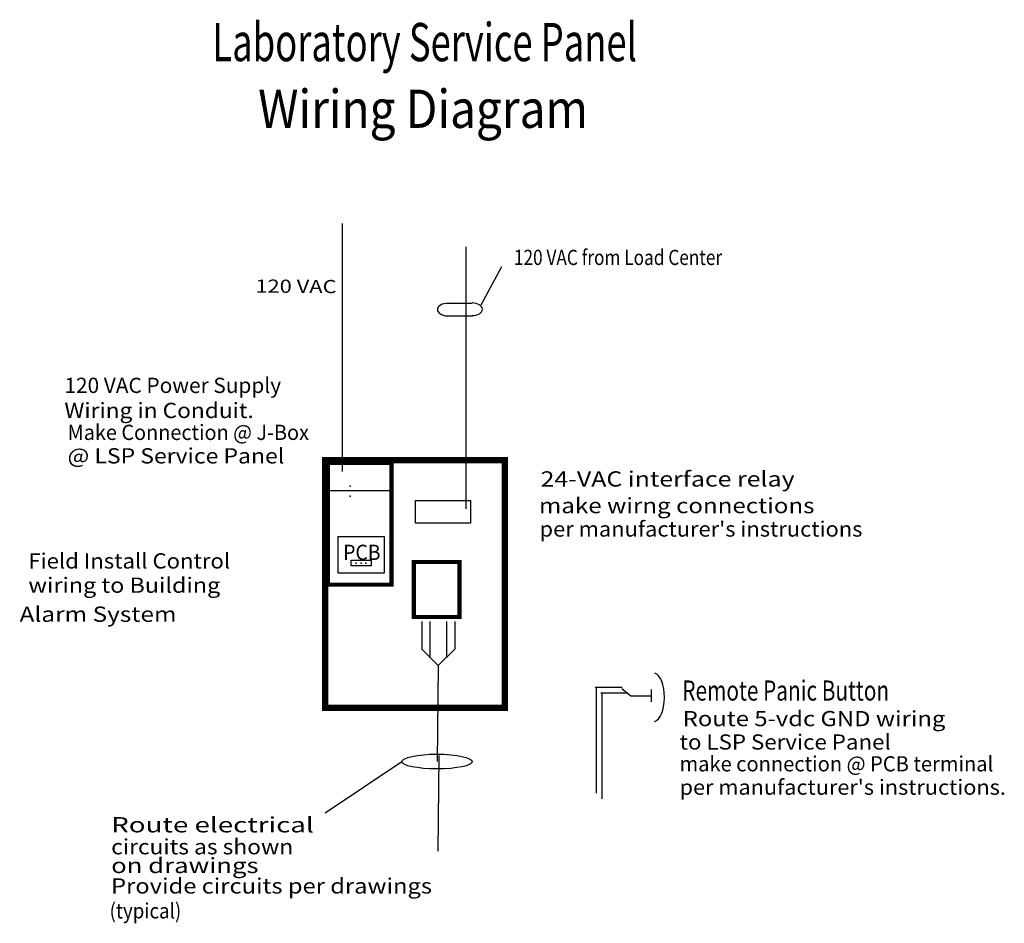
# Model space of a CAD drawing. Extents: x 1.7 to 6.3, y 5.08 to 9.3.
import ezdxf
from ezdxf.enums import TextEntityAlignment as Align

# ---------------------------------------------------------------- set-up
doc = ezdxf.new("R2010")
doc.units = 0
doc.header["$MEASUREMENT"] = 0
doc.layers.get('0').update_dxf_attribs({"linetype": 'CONTINUOUS'})
for name, color, linetype in [('LINES, ARCS AND CURVES', 7, 'CONTINUOUS'), ('POINTS', 7, 'CONTINUOUS'), ('TEXT', 7, 'CONTINUOUS')]:
    doc.layers.add(name, color=color, linetype=linetype)

msp = doc.modelspace()

# ---------------------------------------------------------------- linework, layer by layer
for p, q in [((3.4387, 7.2283), (3.1302, 7.2283)), ((3.1302, 7.2283), (3.4387, 7.2283)), ((3.4387, 7.2283), (3.4387, 7.0562))]:
    msp.add_line(p, q)
at = {"layer": 'LINES, ARCS AND CURVES', "color": 7, "linetype": 'Continuous'}
for p, q in [((3.2099, 7.1883), (3.2099, 8.3454)), ((3.2099, 7.1883), (3.2099, 8.3454)), ((3.7878, 7.0142), (3.7878, 8.2368)), ((3.9515, 8.1443), (3.8561, 7.9649)), ((3.6975, 7.974), (3.816, 7.974)), ((3.6899, 7.9153), (3.816, 7.9153)), ((3.4281, 7.0985), (3.1419, 7.0983)), ((3.5801, 6.4884), (3.5801, 6.3602)), ((3.6177, 6.4884), (3.6177, 6.3226)), ((3.6961, 6.4884), (3.6961, 6.3225)), ((3.7337, 6.4884), (3.7337, 6.3602)), ((3.5801, 6.3602), (3.6569, 6.2834)), ((3.7337, 6.3602), (3.6569, 6.2834)), ((3.6569, 6.2834), (3.6515, 5.8359)), ((4.5153, 6.1814), (4.3893, 6.1814)), ((4.3931, 6.1814), (4.3931, 5.6888)), ((4.5421, 6.1546), (4.4161, 6.1546)), ((4.4199, 6.1546), (4.4199, 5.6621)), ((4.5554, 6.1413), (4.5134, 6.1756)), ((4.6509, 6.1718), (4.6509, 6.1145)), ((4.6509, 6.1413), (4.5554, 6.1413)), ((3.129, 5.597), (3.4868, 5.8368)), ((3.6599, 5.8648), (3.6545, 5.4173))]:
    msp.add_line(p, q, dxfattribs=at)
for points, const_width in [([(3.1302, 7.2413), (3.968, 7.2413), (3.968, 6.087), (3.1302, 6.087)], 0.0295), ([(3.1419, 7.2283), (3.4387, 7.2283), (3.4387, 6.6608), (3.1419, 6.6608)], 0.0197), ([(3.5429, 6.7668), (3.7566, 6.7668), (3.7566, 6.5103), (3.5429, 6.5103)], 0.0197)]:
    msp.add_lwpolyline(points, close=True, dxfattribs=dict(at, const_width=const_width))
for points in [[(3.5507, 7.0542), (3.8072, 7.0542), (3.8072, 6.9474), (3.5507, 6.9474)], [(3.1905, 6.8854), (3.4043, 6.8854), (3.4043, 6.7144), (3.1905, 6.7144)], [(3.2504, 6.7746), (3.3444, 6.7746), (3.3444, 6.7489), (3.2504, 6.7489)]]:
    msp.add_lwpolyline(points, close=True, dxfattribs=at)
at = {"layer": 'LINES, ARCS AND CURVES', "color": 7, "linetype": 'Continuous', "extrusion": (0, 0.977701, 0.210004)}
msp.add_circle((-3.6515, -1.2256, 5.7057), 0.1637, dxfattribs=at)
at = {"layer": 'LINES, ARCS AND CURVES', "color": 7, "linetype": 'Continuous', "extrusion": (0, 0.815535, 0.578708)}
msp.add_arc((-3.7039, -4.5975, 6.4789), 0.0508, 270, 450, dxfattribs=at)
at = {"layer": 'LINES, ARCS AND CURVES', "color": 7, "linetype": 'Continuous', "extrusion": (-1.23999e-05, 0.794484, 0.607285)}
msp.add_arc((-3.8148, -4.8253, 6.3128), 0.0484, 89.9995, 269.9995, dxfattribs=at)
at = {"layer": 'LINES, ARCS AND CURVES', "color": 7, "linetype": 'Continuous', "extrusion": (-0.892414, 0.00078826, 0.451217)}
msp.add_arc((-6.1396, 2.1007, -4.1547), 0.1131, 5.4521, 173.4922, dxfattribs=at)
at = {"layer": 'POINTS', "color": 7}
for p in [(3.2457, 7.1199), (3.2457, 7.0739), (3.2745, 6.7618), (3.2974, 6.7618), (3.3199, 6.7618)]:
    msp.add_point(p, dxfattribs=at)

# ---------------------------------------------------------------- texts
at = {"layer": 'TEXT', "color": 7}
for s, height, width, p, p2 in [('Laboratory Service Panel', 0.178267, 0.493669, (2.6038, 9.1029), (4.5839, 9.1029)), ('Wiring Diagram', 0.178267, 0.719355, (2.817, 8.7917), (4.3559, 8.7917)), ('120 VAC from Load Center', 0.071179, 0.580388, (4.0102, 8.152), (4.981, 8.152)), ('120 VAC Power Supply', 0.071179, 0.747391, (1.9134, 7.5551), (2.9241, 7.5551)), ('Wiring in Conduit.', 0.071179, 0.846196, (1.9134, 7.4382), (2.7967, 7.4382)), ('Make Connection @ J-Box', 0.071179, 0.719116, (1.9281, 7.3359), (3.0542, 7.3359)), ('@ LSP Service Panel', 0.071179, 0.811453, (1.9281, 7.2263), (2.9388, 7.2263)), ('24-VAC interface relay', 0.071179, 0.799085, (4.1344, 7.1185), (5.3193, 7.1185)), ('make wirng connections ', 0.071179, 0.849391, (4.1271, 6.9944), (5.437, 6.9944)), ("per manufacturer's instructions", 0.071179, 0.733903, (4.1294, 6.8851), (5.6356, 6.8851)), ('PCB', 0.07118, 0.918733, (3.2136, 6.7762), (3.3879, 6.7762)), ('Field Install Control', 0.071179, 0.748607, (1.7451, 6.7362), (2.6864, 6.7362)), ('wiring to Building ', 0.071179, 0.81571, (1.7451, 6.6229), (2.6644, 6.6229)), (' Alarm System', 0.071179, 0.87471, (1.6789, 6.4876), (2.4364, 6.4876)), ('Remote Panic Button', 0.09375, 0.571778, (4.7954, 6.1202), (5.7602, 6.1202)), ('Route 5-vdc GND wiring  ', 0.070771, 0.794762, (4.7974, 6.0008), (6.0723, 6.0008)), ('to LSP Service Panel', 0.070771, 0.75251, (4.7827, 5.8917), (5.7679, 5.8917)), ('make connection @ PCB terminal', 0.070771, 0.742857, (4.7827, 5.79), (6.246, 5.79)), ("per manufacturer's instructions.", 0.070771, 0.737401, (4.7827, 5.6809), (6.3048, 5.6809)), ('Route electrical ', 0.071179, 0.89256, (2.1315, 5.5053), (3.1056, 5.5053)), ('circuits as shown', 0.071179, 0.778006, (2.1315, 5.403), (2.9806, 5.403)), ('on drawings', 0.071179, 0.96563, (2.1315, 5.3155), (2.8188, 5.3155)), ('(typical)', 0.07118, 0.687611, (2.124, 5.104), (2.4584, 5.104))]:
    msp.add_text(s, height=height, dxfattribs=dict(at, width=width)).set_placement(p, p2, align=Align.FIT)
for s, height, rotation, width, p, p2 in [('120 VAC', 0.0615, 359.6307, 0.946506, (2.8041, 8.0232), (3.1825, 8.0208)), ('Provide circuits per drawings', 0.071179, 0, 0.808734, (2.1311, 5.2201), (3.6278, 5.2201))]:
    msp.add_text(s, height=height, rotation=rotation, dxfattribs=dict(at, width=width)).set_placement(p, p2, align=Align.FIT)

doc.saveas('drawing.dxf')
